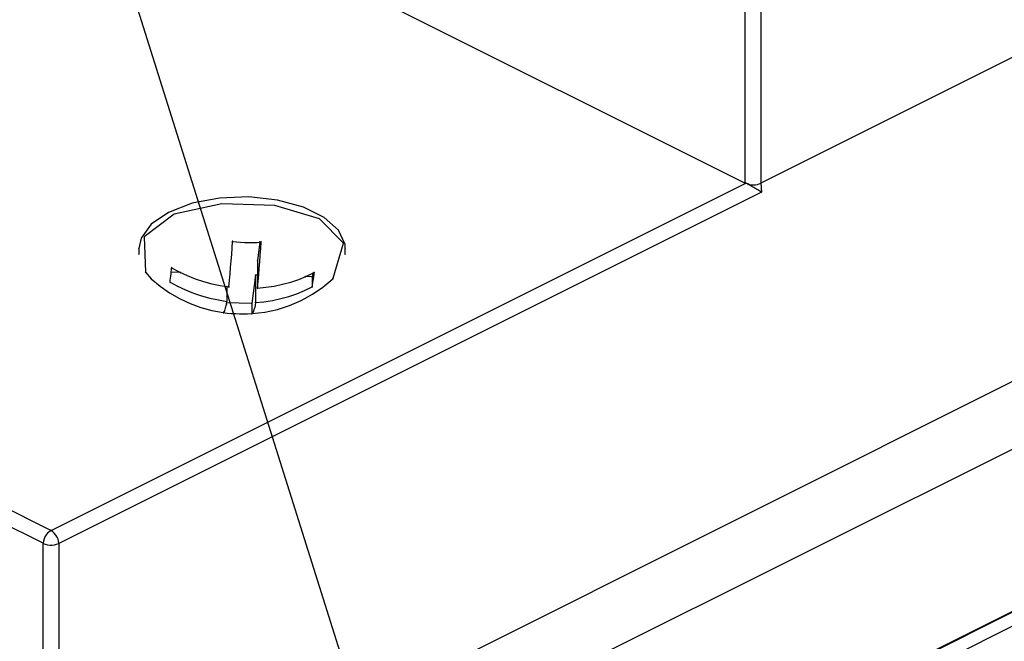
# Model space of a CAD drawing. Extents: x -424 to 186, y -4 to 301.
# Drawn here: x -302 to -298, y 218 to 220 of the extents above; entities that cross this region are included whole.
import ezdxf

# ---------------------------------------------------------------- set-up
doc = ezdxf.new("R2010")
doc.units = 0
doc.layers.add('PV', color=7, linetype='CONTINUOUS')

msp = doc.modelspace()

# ---------------------------------------------------------------- linework, layer by layer
at = {"layer": 'PV', "color": 7, "linetype": 'Continuous'}
for p, q in [((-301.379, 217.5247), (-288.7509, 223.8391)), ((-288.623, 223.684), (-301.2837, 217.3537)), ((-310.7041, 223.2319), (-301.4038, 218.582)), ((-301.4297, 218.5407), (-310.7578, 223.2047)), ((-297.5335, 208.847), (-301.985, 223.0027)), ((-297.625, 220.4463), (-299.1146, 219.7016)), ((-299.165, 219.7016), (-299.165, 220.4044)), ((-299.1146, 220.4044), (-299.1146, 219.7016)), ((-300.5253, 220.3817), (-299.165, 219.7016)), ((-301.2938, 216.8261), (-294.5216, 220.2124)), ((-301.2912, 216.8245), (-294.5141, 220.214)), ((-301.2059, 216.8224), (-294.457, 220.1969)), ((-301.4038, 218.5815), (-299.1634, 219.7016)), ((-299.165, 219.7016), (-299.1634, 219.7016)), ((-299.1559, 219.6985), (-299.1634, 219.7016)), ((-299.15, 219.6949), (-299.1559, 219.6985)), ((-299.1559, 219.6985), (-299.1501, 219.6971)), ((-299.1501, 219.6971), (-299.1439, 219.6964)), ((-299.1437, 219.6911), (-299.15, 219.6949)), ((-299.1439, 219.6964), (-299.1376, 219.6963)), ((-299.1372, 219.6873), (-299.1437, 219.6911)), ((-299.1376, 219.6963), (-299.1314, 219.6968)), ((-299.1314, 219.6968), (-299.1253, 219.6978)), ((-299.1253, 219.6978), (-299.1197, 219.6994)), ((-299.1197, 219.6994), (-299.1146, 219.7016)), ((-299.1146, 219.7016), (-299.113, 219.6732)), ((-299.113, 219.6732), (-301.379, 218.5402)), ((-300.7656, 219.6572), (-300.861, 219.653)), ((-300.6737, 219.6471), (-300.7656, 219.6572)), ((-299.1306, 219.6834), (-299.1372, 219.6873)), ((-299.1243, 219.6797), (-299.1306, 219.6834)), ((-299.1184, 219.6763), (-299.1243, 219.6797)), ((-299.113, 219.6732), (-299.1184, 219.6763)), ((-300.9488, 219.6367), (-301.0251, 219.6075)), ((-300.8529, 219.6347), (-301.0071, 219.6015)), ((-300.861, 219.653), (-300.9488, 219.6367)), ((-300.6825, 219.6294), (-300.8529, 219.6347)), ((-300.5379, 219.5869), (-300.6825, 219.6294)), ((-300.5899, 219.6238), (-300.6737, 219.6471)), ((-301.0071, 219.6015), (-301.1032, 219.5285)), ((-301.0251, 219.6075), (-301.0806, 219.5698)), ((-300.5228, 219.591), (-300.5899, 219.6238)), ((-301.0806, 219.5698), (-301.1129, 219.5249)), ((-300.4612, 219.5084), (-300.5379, 219.5869)), ((-300.4763, 219.5499), (-300.5228, 219.591)), ((-300.4556, 219.5037), (-300.4763, 219.5499)), ((-301.1129, 219.5249), (-301.1207, 219.4915)), ((-301.1032, 219.5285), (-301.099, 219.4143)), ((-300.8199, 219.4931), (-300.8186, 219.5138)), ((-300.8186, 219.5138), (-300.8058, 219.5122)), ((-300.8058, 219.5122), (-300.7928, 219.511)), ((-300.7928, 219.511), (-300.7797, 219.5103)), ((-300.7797, 219.5103), (-300.7665, 219.51)), ((-300.7665, 219.51), (-300.7532, 219.5102)), ((-300.7532, 219.5102), (-300.7399, 219.5109)), ((-300.7399, 219.5109), (-300.7266, 219.5122)), ((-300.7308, 219.5122), (-300.7383, 219.4517)), ((-300.7278, 219.491), (-300.7266, 219.5122)), ((-300.4943, 219.3954), (-300.4612, 219.5084)), ((-300.4556, 219.4915), (-300.4556, 219.5037)), ((-301.1207, 219.491), (-301.1207, 219.4734)), ((-300.823, 219.4512), (-300.8213, 219.4722)), ((-300.8213, 219.4722), (-300.8199, 219.4931)), ((-300.7307, 219.4485), (-300.7292, 219.4697)), ((-300.7292, 219.4697), (-300.7278, 219.491)), ((-300.4556, 219.4734), (-300.4556, 219.491)), ((-300.8247, 219.4302), (-300.823, 219.4512)), ((-300.7383, 219.4517), (-300.7383, 219.3634)), ((-300.7324, 219.4273), (-300.7307, 219.4485)), ((-301.099, 219.4143), (-301.0806, 219.3936)), ((-301.0186, 219.3957), (-301.0178, 219.4023)), ((-301.0178, 219.4023), (-301.017, 219.4089)), ((-301.017, 219.4089), (-301.0162, 219.4154)), ((-301.0162, 219.4154), (-301.0155, 219.422)), ((-300.9863, 219.4132), (-301.016, 219.4143)), ((-301.0155, 219.422), (-301.015, 219.4285)), ((-301.015, 219.4285), (-300.9902, 219.4154)), ((-300.9902, 219.4154), (-300.9649, 219.4036)), ((-300.9649, 219.4036), (-300.939, 219.3933)), ((-300.8284, 219.3881), (-300.8266, 219.4091)), ((-300.8266, 219.4091), (-300.8247, 219.4302)), ((-300.745, 219.4047), (-300.7566, 219.3138)), ((-300.745, 219.4047), (-300.745, 219.3169)), ((-300.7383, 219.4047), (-300.745, 219.4047)), ((-300.7362, 219.3847), (-300.7343, 219.406)), ((-300.7343, 219.406), (-300.7324, 219.4273)), ((-300.5797, 219.4015), (-300.5551, 219.4132)), ((-300.5587, 219.4117), (-300.5615, 219.3995)), ((-300.5563, 219.4002), (-300.5556, 219.4067)), ((-300.5556, 219.4067), (-300.5551, 219.4132)), ((-301.0806, 219.3936), (-301.0519, 219.3694)), ((-301.0202, 219.3825), (-301.0194, 219.3891)), ((-301.0202, 219.3825), (-300.9959, 219.3692)), ((-301.0194, 219.3891), (-301.0186, 219.3957)), ((-300.939, 219.3933), (-300.9125, 219.3844)), ((-300.9125, 219.3844), (-300.8856, 219.3771)), ((-300.8856, 219.3771), (-300.8581, 219.3713)), ((-300.8581, 219.3713), (-300.8302, 219.3673)), ((-300.8302, 219.3673), (-300.8284, 219.3881)), ((-300.7383, 219.3634), (-300.7362, 219.3847)), ((-300.6843, 219.3701), (-300.6575, 219.3757)), ((-300.6575, 219.3757), (-300.6311, 219.3827)), ((-300.6311, 219.3827), (-300.6051, 219.3914)), ((-300.6051, 219.3914), (-300.5797, 219.4015)), ((-300.5615, 219.3995), (-300.5832, 219.4006)), ((-300.5615, 219.3995), (-300.5615, 219.3678)), ((-300.5615, 219.3678), (-300.5603, 219.3743)), ((-300.5603, 219.3743), (-300.5592, 219.3808)), ((-300.5592, 219.3808), (-300.5581, 219.3873)), ((-300.5581, 219.3873), (-300.5571, 219.3937)), ((-300.5571, 219.3937), (-300.5563, 219.4002)), ((-300.5271, 219.3669), (-300.4954, 219.3936)), ((-300.4954, 219.3936), (-300.4943, 219.3954)), ((-301.0519, 219.3694), (-301.0214, 219.348)), ((-301.0214, 219.348), (-300.9892, 219.3294)), ((-300.9959, 219.3692), (-300.9707, 219.3574)), ((-300.9707, 219.3574), (-300.9449, 219.3471)), ((-300.9449, 219.3471), (-300.9184, 219.3383)), ((-300.8367, 219.3678), (-300.8367, 219.3207)), ((-300.7383, 219.3634), (-300.7112, 219.366)), ((-300.7112, 219.366), (-300.6843, 219.3701)), ((-300.637, 219.3366), (-300.6112, 219.3453)), ((-300.6112, 219.3453), (-300.5861, 219.3557)), ((-300.597, 219.3235), (-300.5611, 219.3435)), ((-300.5861, 219.3557), (-300.5615, 219.3678)), ((-300.5611, 219.3435), (-300.5271, 219.3669)), ((-300.9892, 219.3294), (-300.9555, 219.3137)), ((-300.9555, 219.3137), (-300.9207, 219.301)), ((-300.9184, 219.3383), (-300.8915, 219.331)), ((-300.8915, 219.331), (-300.8642, 219.3251)), ((-300.8642, 219.3251), (-300.8367, 219.3207)), ((-300.8403, 219.3035), (-300.8392, 219.3074)), ((-300.8392, 219.3074), (-300.8377, 219.3112)), ((-300.8377, 219.3112), (-300.8367, 219.3207)), ((-300.7566, 219.3138), (-300.8377, 219.3163)), ((-300.7566, 219.3138), (-300.7566, 219.281)), ((-300.746, 219.3086), (-300.747, 219.3011)), ((-300.745, 219.3169), (-300.746, 219.3086)), ((-300.745, 219.3169), (-300.7173, 219.3196)), ((-300.7173, 219.3196), (-300.69, 219.3238)), ((-300.69, 219.3238), (-300.6633, 219.3294)), ((-300.6737, 219.2945), (-300.6346, 219.3072)), ((-300.6633, 219.3294), (-300.637, 219.3366)), ((-300.6346, 219.3072), (-300.597, 219.3235)), ((-300.9207, 219.301), (-300.8849, 219.2911)), ((-300.8849, 219.2911), (-300.8483, 219.2843)), ((-300.8483, 219.2848), (-300.8355, 219.2831)), ((-300.8483, 219.2848), (-300.8468, 219.2848)), ((-300.8468, 219.2848), (-300.8446, 219.2881)), ((-300.8446, 219.2881), (-300.8431, 219.2917)), ((-300.8431, 219.2917), (-300.842, 219.2956)), ((-300.842, 219.2956), (-300.8412, 219.2995)), ((-300.8412, 219.2995), (-300.8403, 219.3035)), ((-300.8355, 219.2831), (-300.8225, 219.2819)), ((-300.8225, 219.2819), (-300.8094, 219.281)), ((-300.8094, 219.281), (-300.7963, 219.2804)), ((-300.7963, 219.2804), (-300.783, 219.2803)), ((-300.783, 219.2803), (-300.7698, 219.2804)), ((-300.7698, 219.2804), (-300.7566, 219.281)), ((-300.7551, 219.281), (-300.7566, 219.281)), ((-300.7551, 219.281), (-300.7139, 219.2858)), ((-300.754, 219.282), (-300.7551, 219.281)), ((-300.7525, 219.2853), (-300.754, 219.282)), ((-300.7514, 219.2895), (-300.7525, 219.2853)), ((-300.7499, 219.2946), (-300.7514, 219.2895)), ((-300.747, 219.3011), (-300.7499, 219.2946)), ((-300.7139, 219.2858), (-300.6737, 219.2945)), ((-301.41, 218.5779), (-301.4154, 218.573)), ((-301.4038, 218.582), (-301.41, 218.5779)), ((-301.398, 218.5774), (-301.4038, 218.5815)), ((-301.3927, 218.5725), (-301.398, 218.5774)), ((-301.4286, 218.5477), (-301.4297, 218.5407)), ((-301.4266, 218.5546), (-301.4286, 218.5477)), ((-301.4237, 218.5612), (-301.4266, 218.5546)), ((-301.4199, 218.5674), (-301.4237, 218.5612)), ((-301.4154, 218.573), (-301.4199, 218.5674)), ((-301.3881, 218.5669), (-301.3927, 218.5725)), ((-301.3843, 218.5607), (-301.3881, 218.5669)), ((-301.3815, 218.5541), (-301.3843, 218.5607)), ((-301.3797, 218.5472), (-301.3815, 218.5541)), ((-301.379, 218.5402), (-301.3797, 218.5472)), ((-301.4297, 217.5242), (-301.4297, 218.5402)), ((-301.4297, 218.5402), (-301.4224, 218.5374)), ((-301.4224, 218.5374), (-301.4151, 218.5356)), ((-301.4151, 218.5356), (-301.4077, 218.5347)), ((-301.4077, 218.5347), (-301.4003, 218.5347)), ((-301.4003, 218.5347), (-301.393, 218.5356)), ((-301.393, 218.5356), (-301.3859, 218.5374)), ((-301.3859, 218.5374), (-301.379, 218.5402)), ((-301.379, 218.5402), (-301.379, 217.5242))]:
    msp.add_line(p, q, dxfattribs=at)
for centre, start, end in [((-299.165, 219.7016), 90, 270), ((-299.165, 219.7016), 180, 0), ((-299.165, 219.7016), 243.4393, 63.4393), ((-299.1634, 219.7016), 67.5206, 247.5206), ((-299.1634, 219.7016), 296.5624, 116.5624), ((-299.1634, 219.7016), 270, 90), ((-299.1559, 219.6985), 58.8713, 238.8713), ((-299.1559, 219.6985), 77.0474, 257.0474), ((-299.1559, 219.6985), 247.5206, 67.5206), ((-299.1146, 219.7016), 3.1221, 183.1221), ((-299.1146, 219.7016), 116.5611, 296.5611), ((-299.1146, 219.7016), 180, 0), ((-299.1146, 219.7016), 293.0144, 113.0144), ((-299.113, 219.6732), 183.1221, 3.1221), ((-299.113, 219.6732), 239.9085, 59.9085), ((-299.113, 219.6732), 296.5651, 116.5651), ((-300.8186, 219.5138), 356.5697, 176.5697), ((-300.8186, 219.5138), 82.9877, 262.9877), ((-300.7308, 219.5122), 352.9353, 172.9353), ((-300.7266, 219.5122), 356.7675, 176.7675), ((-300.7266, 219.5122), 275.4553, 95.4553), ((-301.1207, 219.491), 0, 180), ((-301.1207, 219.4915), 166.9081, 346.9081), ((-301.1207, 219.4734), 180, 0), ((-300.4556, 219.491), 0, 180), ((-300.4556, 219.4915), 180, 0), ((-300.4556, 219.4734), 180, 0), ((-300.7383, 219.4517), 0, 180), ((-300.7383, 219.4517), 172.9353, 352.9353), ((-301.099, 219.4143), 41.5891, 221.5891), ((-301.099, 219.4143), 182.108, 2.108), ((-301.016, 219.4143), 88.0079, 268.0079), ((-301.015, 219.4285), 355.3599, 175.3599), ((-301.015, 219.4285), 62.1498, 242.1498), ((-300.9863, 219.4132), 268.0079, 88.0079), ((-300.745, 219.4047), 0, 180), ((-300.745, 219.4047), 352.7148, 172.7148), ((-300.745, 219.4047), 90, 270), ((-300.7383, 219.4047), 270, 90), ((-300.5587, 219.4117), 346.8274, 166.8274), ((-300.5551, 219.4132), 355.3164, 175.3164), ((-300.5551, 219.4132), 295.4331, 115.4331), ((-301.0806, 219.3936), 49.8571, 229.8571), ((-301.0806, 219.3936), 221.5891, 41.5891), ((-301.0202, 219.3825), 61.2744, 241.2744), ((-301.0202, 219.3825), 173.7999, 353.7999), ((-300.5832, 219.4006), 87.2737, 267.2737), ((-300.5615, 219.3995), 0, 180), ((-300.5615, 219.3995), 166.8274, 346.8274), ((-300.5615, 219.3995), 267.2737, 87.2737), ((-300.4954, 219.3936), 150.2551, 330.2551), ((-300.4954, 219.3936), 310.0888, 130.0888), ((-300.4943, 219.3954), 163.6534, 343.6534), ((-300.4943, 219.3954), 330.2551, 150.2551), ((-300.8367, 219.3678), 0, 180), ((-300.8302, 219.3673), 175.0471, 355.0471), ((-300.8302, 219.3673), 261.7006, 81.7006), ((-300.7383, 219.3634), 95.5222, 275.5222), ((-300.7383, 219.3634), 174.5021, 354.5021), ((-300.7383, 219.3634), 180, 0), ((-300.5615, 219.3678), 169.5827, 349.5827), ((-300.5615, 219.3678), 180, 0), ((-300.5615, 219.3678), 296.1899, 116.1899), ((-300.8377, 219.3163), 88.1759, 268.1759), ((-300.8377, 219.3112), 338.3985, 158.3985), ((-300.8377, 219.3112), 173.8298, 353.8298), ((-300.8367, 219.3207), 353.8298, 173.8298), ((-300.8367, 219.3207), 180, 0), ((-300.8367, 219.3207), 260.9448, 80.9448), ((-300.7566, 219.3138), 0, 180), ((-300.7566, 219.3138), 172.7148, 352.7148), ((-300.7566, 219.3138), 268.1759, 88.1759), ((-300.745, 219.3169), 352.875, 172.875), ((-300.745, 219.3169), 95.73, 275.73), ((-300.745, 219.3169), 180, 0), ((-300.8483, 219.2848), 82.5401, 262.5401), ((-300.8483, 219.2848), 90, 270), ((-300.8483, 219.2843), 259.425, 79.425), ((-300.8468, 219.2848), 146.7756, 326.7756), ((-300.8468, 219.2848), 270, 90), ((-300.7566, 219.281), 90, 270), ((-300.7566, 219.281), 180, 0), ((-300.7566, 219.281), 272.1859, 92.1859), ((-300.7551, 219.281), 96.6574, 276.6574), ((-301.4038, 218.5815), 54.9229, 234.9229), ((-301.4038, 218.5815), 116.5624, 296.5624), ((-301.4038, 218.582), 303.7354, 123.7354), ((-301.4038, 218.582), 243.4362, 63.4362), ((-301.4297, 218.5402), 0, 180), ((-301.4297, 218.5402), 69.2528, 249.2528), ((-301.4297, 218.5407), 170.9771, 350.9771), ((-301.4297, 218.5407), 243.4349, 63.4349), ((-301.379, 218.5402), 0, 180), ((-301.379, 218.5402), 116.5651, 296.5651), ((-301.379, 218.5402), 185.0928, 5.0928), ((-301.379, 218.5402), 291.7863, 111.7863)]:
    msp.add_arc(centre, 0.000886, start, end, dxfattribs=at)

doc.saveas('drawing.dxf')
